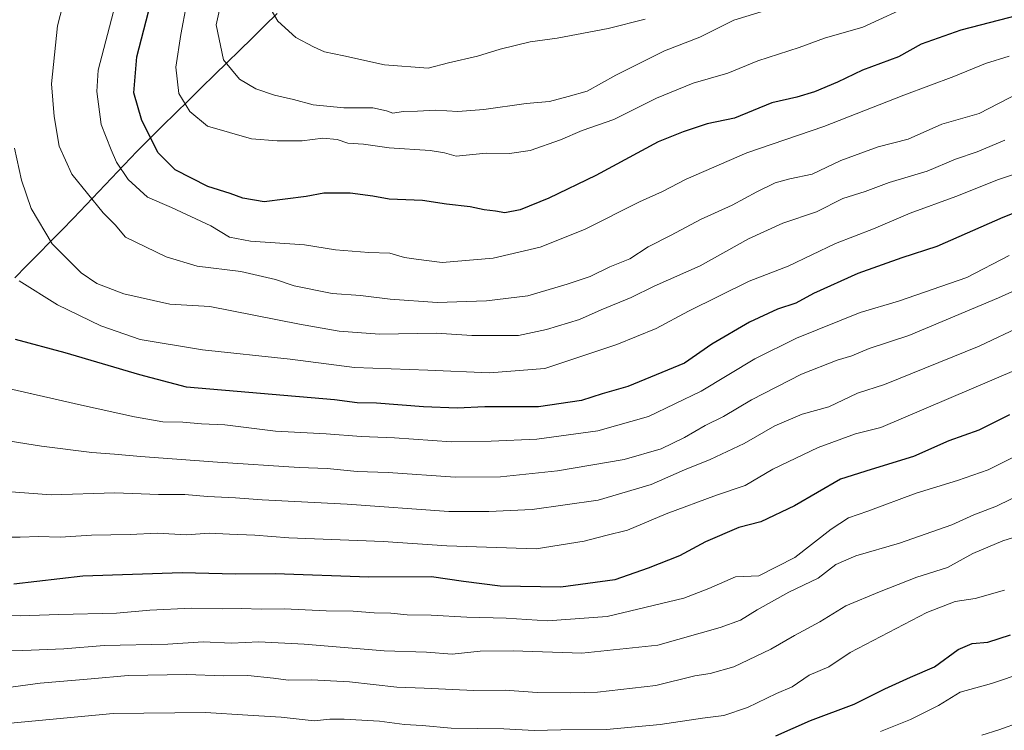
# Model space of a CAD drawing. Units: metres. Extents: x 610934 to 614385, y 4724694 to 4727063.
# Drawn here: x 612364 to 612625, y 4724980 to 4725169 of the extents above; entities that cross this region are included whole.
import ezdxf

# ---------------------------------------------------------------- set-up
doc = ezdxf.new("R2010")
doc.units = ezdxf.units.M
doc.header["$MEASUREMENT"] = 0
for name, color, linetype, lineweight in [('Curva de nivel maestra', 36, 'Continuous', 30), ('Curva de nivel normal', 36, 'Continuous', 0), ('Entidad de ámbito territorial', 19, 'Continuous', 0), ('Entidad de ámbito territorial CxS', 92, 'Continuous', 0), ('Municipio', 9, 'Continuous', 13), ('Municipio CxS', 142, 'Continuous', 0)]:
    doc.layers.add(name, color=color, linetype=linetype, lineweight=lineweight)

# ---------------------------------------------------------------- blocks, each defined once
blk = doc.blocks.new('*U177')
at = {"layer": 'Curva de nivel normal', "color": 36, "linetype": 'Continuous', "lineweight": 0}
blk.add_polyline3d([(612619.19, 4724979.14, 815), (612623.68, 4724980.5, 815), (612629.56, 4724982.67, 815)], dxfattribs=at)
blk = doc.blocks.new('*U188')
at = {"layer": 'Curva de nivel normal', "color": 36, "linetype": 'Continuous', "lineweight": 0}
blk.add_polyline3d([(612354.86, 4725011, 845), (612364.14, 4725010.77, 845), (612374.43, 4725011.15, 845), (612389.76, 4725011.45, 845), (612398.59, 4725012.26, 845), (612409.6, 4725012.81, 845), (612417.8, 4725012.58, 845), (612422.8, 4725012.72, 845), (612428.13, 4725012.5, 845), (612434.17, 4725012.62, 845), (612445.29, 4725012.04, 845), (612452.48, 4725011.98, 845), (612458.03, 4725011.58, 845), (612462.44, 4725011.48, 845), (612466.79, 4725011.02, 845), (612473.13, 4725010.97, 845), (612482.6, 4725010.41, 845), (612493.01, 4725010.14, 845), (612504.01, 4725009.47, 845), (612519.8, 4725010.54, 845), (612540.12, 4725015.48, 845), (612546.8, 4725017.98, 845), (612553.88, 4725021.08, 845), (612560, 4725021.37, 845), (612569.55, 4725026.21, 845), (612579.18, 4725033.7, 845), (612583.78, 4725036.72, 845), (612588.96, 4725038.5, 845), (612601.78, 4725043.33, 845), (612612.72, 4725046.65, 845), (612620.88, 4725049.48, 845), (612638.31, 4725058.19, 845)], dxfattribs=at)
blk = doc.blocks.new('*U197')
at = {"layer": 'Curva de nivel normal', "color": 36, "linetype": 'Continuous', "lineweight": 0}
blk.add_polyline3d([(612592.32, 4724980.09, 820), (612600.29, 4724983.3, 820), (612607.65, 4724987.02, 820), (612613.44, 4724990.49, 820), (612621.77, 4724992.78, 820), (612630.44, 4724995.71, 820)], dxfattribs=at)
blk = doc.blocks.new('*U203')
at = {"layer": 'Curva de nivel normal', "color": 36, "linetype": 'Continuous', "lineweight": 0}
blk.add_polyline3d([(612359.74, 4724982.15, 830), (612388.82, 4724984.9, 830), (612413.3, 4724985.16, 830), (612424.52, 4724984.38, 830), (612433.35, 4724983.88, 830), (612442.12, 4724982.88, 830), (612446.26, 4724983.34, 830), (612450.08, 4724983.39, 830), (612459.45, 4724982.79, 830), (612466.13, 4724981.94, 830), (612470.79, 4724981.71, 830), (612478.46, 4724981, 830), (612492.45, 4724980.76, 830), (612500.45, 4724980.35, 830), (612507.58, 4724980.54, 830), (612519.62, 4724980.63, 830), (612533.91, 4724981.94, 830), (612545.12, 4724983.64, 830), (612550.78, 4724984.35, 830), (612557.02, 4724986.43, 830), (612564.73, 4724990.18, 830), (612568.84, 4724991.95, 830), (612573.43, 4724995, 830), (612578.59, 4724997.19, 830), (612584.24, 4725001.04, 830), (612604.62, 4725011.62, 830), (612612.11, 4725014.56, 830), (612617.42, 4725015.35, 830), (612625.14, 4725017.57, 830)], dxfattribs=at)
blk = doc.blocks.new('*U215')
at = {"layer": 'Curva de nivel normal', "color": 36, "linetype": 'Continuous', "lineweight": 0}
blk.add_polyline3d([(612355.73, 4725001.72, 840), (612364.87, 4725001.6, 840), (612375.73, 4725001.98, 840), (612386.43, 4725002.89, 840), (612403.35, 4725003.22, 840), (612412.71, 4725003.88, 840), (612420.22, 4725003.51, 840), (612427.46, 4725003.82, 840), (612439.46, 4725003.21, 840), (612460.68, 4725001.44, 840), (612471.91, 4725001.11, 840), (612478.77, 4725000.63, 840), (612486.16, 4725001.36, 840), (612494.93, 4725001.46, 840), (612513.15, 4725000.9, 840), (612533.28, 4725002.94, 840), (612549.81, 4725007.62, 840), (612555.22, 4725009.62, 840), (612559.61, 4725012.39, 840), (612567.99, 4725017, 840), (612575.74, 4725020.79, 840), (612580.44, 4725024.34, 840), (612585.77, 4725026.71, 840), (612597.3, 4725030.04, 840), (612611.2, 4725034.88, 840), (612617.03, 4725037.55, 840), (612623.02, 4725039.88, 840), (612630.84, 4725043.66, 840)], dxfattribs=at)
blk = doc.blocks.new('*U216')
at = {"layer": 'Curva de nivel normal', "color": 36, "linetype": 'Continuous', "lineweight": 0}
blk.add_polyline3d([(612361.04, 4724991.72, 835), (612369.51, 4724992.9, 835), (612383.02, 4724994.01, 835), (612392.86, 4724994.92, 835), (612408.4, 4724995.24, 835), (612418.05, 4724994.88, 835), (612424.52, 4724994.92, 835), (612431.39, 4724994.27, 835), (612435.2, 4724993.69, 835), (612441.4, 4724993.81, 835), (612451.5, 4724993.26, 835), (612464.07, 4724991.83, 835), (612471.29, 4724991.57, 835), (612484.47, 4724990.98, 835), (612492.75, 4724991.03, 835), (612501.29, 4724990.39, 835), (612510.18, 4724990.38, 835), (612517.28, 4724990.5, 835), (612532.76, 4724992.32, 835), (612543.04, 4724994.85, 835), (612547.1, 4724995.48, 835), (612553.45, 4724997.22, 835), (612563.22, 4725001.89, 835), (612569.51, 4725005.57, 835), (612576.24, 4725009.14, 835), (612583.12, 4725013.45, 835), (612592.01, 4725017.12, 835), (612601.97, 4725021.01, 835), (612610.1, 4725023.57, 835), (612616.77, 4725027.26, 835), (612624.77, 4725030.61, 835), (612634.1, 4725033.54, 835)], dxfattribs=at)
blk = doc.blocks.new('*U224')
at = {"layer": 'Curva de nivel maestra', "color": 36, "linetype": 'Continuous', "lineweight": 30}
blk.add_polyline3d([(612564.58, 4724978.93, 825), (612573.77, 4724983, 825), (612585.28, 4724987.31, 825), (612593.47, 4724991.38, 825), (612600.28, 4724994.48, 825), (612606.63, 4724997.24, 825), (612612.88, 4725001.83, 825), (612616.63, 4725003.43, 825), (612620.77, 4725003.78, 825), (612626.74, 4725005.76, 825)], dxfattribs=at)

msp = doc.modelspace()

# ---------------------------------------------------------------- linework, layer by layer
at = {"layer": 'Curva de nivel maestra', "color": 36, "linetype": 'Continuous', "lineweight": 30}
for points in [[(612633.74, 4725171.27, 900), (612613.6, 4725166.1, 900), (612603.11, 4725162.4, 900), (612597.11, 4725158.99, 900), (612587.57, 4725155.45, 900), (612580.92, 4725152.32, 900), (612574.81, 4725149.68, 900), (612570.09, 4725148.32, 900), (612563.48, 4725146.77, 900), (612553.56, 4725142.7, 900), (612546.35, 4725141.23, 900), (612539.95, 4725139.07, 900), (612533.32, 4725136.44, 900), (612516.82, 4725127.53, 900), (612504.35, 4725121.5, 900), (612496.76, 4725118.41, 900), (612492.7, 4725117.64, 900), (612490.22, 4725118.09, 900), (612487.2, 4725118.39, 900), (612483.46, 4725119.2, 900), (612477.22, 4725119.96, 900), (612470.9, 4725120.9, 900), (612462.06, 4725121.24, 900), (612457.7, 4725122.02, 900), (612451.68, 4725122.83, 900), (612444.72, 4725122.84, 900), (612440.03, 4725121.97, 900), (612428.85, 4725120.58, 900), (612423.24, 4725121.48, 900), (612419.86, 4725122.73, 900), (612413.94, 4725124.62, 900), (612405.32, 4725129.04, 900), (612400.76, 4725133.56, 900), (612396.4, 4725142.13, 900), (612394.32, 4725149.41, 900), (612395.14, 4725158.98, 900), (612398.87, 4725173.34, 900)], [(612639.43, 4725122.22, 875), (612624.77, 4725116.39, 875), (612607.23, 4725108.7, 875), (612597.94, 4725105.7, 875), (612586.26, 4725101.57, 875), (612574.53, 4725096.27, 875), (612569.81, 4725093.68, 875), (612564.97, 4725092.04, 875), (612557.59, 4725088.64, 875), (612547.59, 4725082.78, 875), (612540.34, 4725077.75, 875), (612525.3, 4725071.6, 875), (612518.48, 4725069.61, 875), (612512.98, 4725067.85, 875), (612501.59, 4725066.2, 875), (612487.38, 4725066.16, 875), (612480.05, 4725065.87, 875), (612471.16, 4725066.16, 875), (612458.7, 4725067.12, 875), (612453.54, 4725067.27, 875), (612447.5, 4725068.08, 875), (612408.29, 4725071.36, 875), (612395.94, 4725074.67, 875), (612376.1, 4725080.5, 875), (612362.9, 4725084.02, 875)], [(612626.47, 4725064.05, 850), (612618.37, 4725060.02, 850), (612610.41, 4725057.2, 850), (612601.02, 4725053.04, 850), (612589.82, 4725049.58, 850), (612581.73, 4725046.98, 850), (612569.53, 4725039.89, 850), (612560.53, 4725035.67, 850), (612554.72, 4725034.18, 850), (612545.93, 4725030.41, 850), (612539.03, 4725026.68, 850), (612530.7, 4725023.41, 850), (612521.87, 4725020.33, 850), (612507.56, 4725018.32, 850), (612491.45, 4725018.63, 850), (612481.75, 4725019.86, 850), (612473.29, 4725021.12, 850), (612456.61, 4725021.05, 850), (612431.77, 4725021.86, 850), (612421.25, 4725021.81, 850), (612407.14, 4725022.16, 850), (612380.8, 4725021.26, 850), (612362.47, 4725019.13, 850)]]:
    msp.add_polyline3d(points, dxfattribs=at)
at = {"layer": 'Curva de nivel normal', "color": 36, "linetype": 'Continuous', "lineweight": 0}
for points in [[(612567.02, 4725172.9, 910), (612553.4, 4725168.72, 910), (612544.4, 4725164.18, 910), (612535.01, 4725160.56, 910), (612522.09, 4725154.16, 910), (612514.5, 4725149.9, 910), (612509.5, 4725148.46, 910), (612504.56, 4725147.17, 910), (612498.32, 4725146.62, 910), (612487.14, 4725145.02, 910), (612480.26, 4725144.54, 910), (612474.36, 4725144.9, 910), (612469.5, 4725144.56, 910), (612465.73, 4725144.46, 910), (612462.97, 4725144.04, 910), (612461.3, 4725144.7, 910), (612457.71, 4725145.45, 910), (612450.04, 4725145.44, 910), (612441.9, 4725146.31, 910), (612436.64, 4725147.71, 910), (612431.65, 4725148.87, 910), (612426.66, 4725150.53, 910), (612422.33, 4725153.12, 910), (612418.12, 4725158.18, 910), (612416.11, 4725167.53, 910), (612418.81, 4725179.49, 910)], [(612628.92, 4725149.36, 890), (612618.44, 4725143.99, 890), (612608.57, 4725141.16, 890), (612599.61, 4725137.13, 890), (612591.67, 4725135.1, 890), (612581.79, 4725131.5, 890), (612574.19, 4725127.84, 890), (612568.25, 4725126.67, 890), (612564.36, 4725125.56, 890), (612559.53, 4725123.24, 890), (612552.97, 4725119.63, 890), (612544.61, 4725115.9, 890), (612536.78, 4725111.68, 890), (612530.7, 4725108.63, 890), (612525.8, 4725105.46, 890), (612520.5, 4725103.34, 890), (612515.32, 4725100.72, 890), (612509.25, 4725098.75, 890), (612498.78, 4725095.58, 890), (612487.81, 4725094.25, 890), (612474.73, 4725093.81, 890), (612462.25, 4725094.74, 890), (612454.41, 4725095.72, 890), (612446.89, 4725096.23, 890), (612436.84, 4725098.26, 890), (612431.9, 4725099.98, 890), (612422.7, 4725102.11, 890), (612411.13, 4725103.53, 890), (612402.91, 4725105.98, 890), (612392.13, 4725111.2, 890), (612389.41, 4725114.47, 890), (612386.2, 4725117.6, 890), (612377.84, 4725127.88, 890), (612374.54, 4725135.29, 890), (612373.18, 4725143.14, 890), (612372.48, 4725151.86, 890), (612374.04, 4725167.2, 890), (612376.28, 4725175.86, 890)], [(612626.45, 4725159.17, 895), (612620.11, 4725157.21, 895), (612611.77, 4725153.76, 895), (612598.49, 4725148.81, 895), (612577.3, 4725140.51, 895), (612556.83, 4725133.53, 895), (612540.78, 4725126.56, 895), (612534.52, 4725123.27, 895), (612528.41, 4725120.51, 895), (612513.86, 4725113.18, 895), (612502.08, 4725108.49, 895), (612489.63, 4725105.6, 895), (612476.1, 4725104.49, 895), (612469.16, 4725105.32, 895), (612466.06, 4725105.81, 895), (612462.17, 4725106.92, 895), (612456.66, 4725107.08, 895), (612447.77, 4725107.85, 895), (612439.57, 4725109.1, 895), (612425.29, 4725110.13, 895), (612419.68, 4725111.19, 895), (612414.75, 4725114.16, 895), (612404.32, 4725119.05, 895), (612397.91, 4725121.82, 895), (612392.86, 4725126.51, 895), (612389.68, 4725131.08, 895), (612388.27, 4725134.36, 895), (612385.68, 4725141.05, 895), (612384.53, 4725149.81, 895), (612384.89, 4725155.44, 895), (612389.4, 4725172.68, 895)], [(612601.47, 4725173.25, 905), (612587.6, 4725166.89, 905), (612577.44, 4725163.97, 905), (612570.78, 4725161.48, 905), (612559.78, 4725157.96, 905), (612551.78, 4725154.7, 905), (612542.64, 4725151.99, 905), (612532.95, 4725148.06, 905), (612521.61, 4725142.39, 905), (612513.22, 4725139.48, 905), (612507.46, 4725137.02, 905), (612499.39, 4725134.13, 905), (612493.89, 4725133.37, 905), (612487.74, 4725133.45, 905), (612479.82, 4725132.63, 905), (612476.68, 4725133.51, 905), (612472.88, 4725134.16, 905), (612461.98, 4725134.87, 905), (612455.19, 4725135.8, 905), (612451.07, 4725136.1, 905), (612448.21, 4725137.12, 905), (612444.4, 4725137.43, 905), (612438.98, 4725136.72, 905), (612432.36, 4725136.76, 905), (612425.49, 4725137.22, 905), (612413.88, 4725140.61, 905), (612409.14, 4725144.49, 905), (612406.25, 4725149.31, 905), (612405.43, 4725156.28, 905), (612406.82, 4725164.88, 905), (612408.27, 4725172.86, 905)], [(612529.92, 4725168.98, 915), (612520.09, 4725166.49, 915), (612506.61, 4725163.92, 915), (612499.45, 4725162.97, 915), (612491.46, 4725161.06, 915), (612485.46, 4725159.17, 915), (612477.78, 4725157.45, 915), (612472.39, 4725155.97, 915), (612460.82, 4725156.92, 915), (612449.96, 4725159.3, 915), (612444.84, 4725160.31, 915), (612441.96, 4725161.66, 915), (612437.23, 4725164.1, 915), (612432.51, 4725168.44, 915), (612430.75, 4725171.49, 915)], [(612625.31, 4725136.89, 885), (612617.92, 4725133.84, 885), (612612.16, 4725131.82, 885), (612604.68, 4725128.72, 885), (612594.61, 4725125.64, 885), (612588.27, 4725123.32, 885), (612582.35, 4725121.44, 885), (612575.36, 4725117.87, 885), (612566.39, 4725114.91, 885), (612557.34, 4725110.73, 885), (612544.45, 4725103.61, 885), (612532.3, 4725098.18, 885), (612526.15, 4725095.22, 885), (612518.21, 4725091.87, 885), (612512.5, 4725089.35, 885), (612503.76, 4725086.65, 885), (612496.32, 4725085.08, 885), (612483.94, 4725085.11, 885), (612474.6, 4725085.68, 885), (612459.49, 4725085.41, 885), (612448.72, 4725086.21, 885), (612438.29, 4725088.1, 885), (612414.47, 4725092.79, 885), (612403.85, 4725093.41, 885), (612391.71, 4725096.11, 885), (612384.5, 4725098.91, 885), (612380.32, 4725101.72, 885), (612372.64, 4725109.38, 885), (612367.08, 4725118.79, 885), (612364.57, 4725126.29, 885), (612362.68, 4725134.74, 885)], [(612632.86, 4725129.54, 880), (612623.63, 4725126.46, 880), (612612.3, 4725121.98, 880), (612600.2, 4725117.52, 880), (612590.44, 4725113.42, 880), (612580.35, 4725109.51, 880), (612567.85, 4725103.46, 880), (612557.5, 4725099.49, 880), (612541.38, 4725091.53, 880), (612532.84, 4725086.98, 880), (612522.36, 4725082.69, 880), (612503.28, 4725076.33, 880), (612488.66, 4725075.16, 880), (612472.27, 4725075.94, 880), (612452.86, 4725076.58, 880), (612435.73, 4725078.81, 880), (612412.56, 4725081.3, 880), (612395.99, 4725084.06, 880), (612385.58, 4725087.65, 880), (612374.08, 4725093.27, 880), (612363.87, 4725099.61, 880)], [(612647.96, 4725106.07, 865), (612623.57, 4725095.12, 865), (612599.82, 4725085.12, 865), (612589.29, 4725081.66, 865), (612584.74, 4725079.69, 865), (612580.79, 4725078.54, 865), (612571.36, 4725074.84, 865), (612558.12, 4725068.02, 865), (612550.7, 4725063.63, 865), (612545.79, 4725061.22, 865), (612540.37, 4725058.02, 865), (612534.12, 4725055.04, 865), (612524.34, 4725052.24, 865), (612506.68, 4725049.25, 865), (612491.56, 4725047.65, 865), (612479.53, 4725047.56, 865), (612461.73, 4725048.8, 865), (612453.56, 4725049.02, 865), (612445.55, 4725049.82, 865), (612438.19, 4725050.13, 865), (612416.47, 4725051.5, 865), (612396.1, 4725052.98, 865), (612389.2, 4725053.64, 865), (612383.19, 4725054.06, 865), (612369.82, 4725055.72, 865), (612348.21, 4725059.22, 865)], [(612626.46, 4725106.31, 870), (612615.21, 4725100.44, 870), (612597.11, 4725094.21, 870), (612586.92, 4725091.16, 870), (612569.99, 4725084.43, 870), (612558.97, 4725078.88, 870), (612544.78, 4725070.32, 870), (612530.78, 4725063.63, 870), (612517.38, 4725059.79, 870), (612501.18, 4725057.57, 870), (612489.06, 4725057.11, 870), (612478.59, 4725056.93, 870), (612463.42, 4725057.99, 870), (612454.59, 4725058.34, 870), (612445.29, 4725059.04, 870), (612431.91, 4725059.71, 870), (612418.43, 4725061.37, 870), (612412.27, 4725061.68, 870), (612407.33, 4725062.09, 870), (612401.99, 4725062.2, 870), (612394.48, 4725063.56, 870), (612380.47, 4725066.66, 870), (612353.18, 4725072.81, 870)], [(612630.02, 4725087.78, 860), (612618.44, 4725082.27, 860), (612593.33, 4725072.09, 860), (612586.16, 4725069.8, 860), (612578.63, 4725066.2, 860), (612571.55, 4725064.28, 860), (612564.31, 4725061.1, 860), (612556.12, 4725056.46, 860), (612547.18, 4725052.25, 860), (612540.36, 4725049.51, 860), (612531.51, 4725045.59, 860), (612517.45, 4725041.45, 860), (612499.95, 4725038.92, 860), (612488.45, 4725038.4, 860), (612477.82, 4725038.4, 860), (612450.9, 4725040.35, 860), (612428.32, 4725041.48, 860), (612421.26, 4725042.06, 860), (612413.89, 4725042.4, 860), (612407.86, 4725042.94, 860), (612400.87, 4725042.95, 860), (612389.28, 4725043.35, 860), (612372.43, 4725042.84, 860), (612359.4, 4725043.81, 860)], [(612628.44, 4725076.12, 855), (612592.42, 4725060.74, 855), (612585.69, 4725058.99, 855), (612575.75, 4725055.4, 855), (612563.78, 4725049.66, 855), (612556.45, 4725045.34, 855), (612548.78, 4725042.72, 855), (612535.45, 4725037.8, 855), (612525.23, 4725033.51, 855), (612519.46, 4725032.1, 855), (612513.74, 4725030.56, 855), (612501, 4725028.56, 855), (612477.29, 4725029.33, 855), (612460.41, 4725030.47, 855), (612435.42, 4725031.41, 855), (612426.4, 4725032.13, 855), (612419.72, 4725032.38, 855), (612414.31, 4725032.7, 855), (612408.28, 4725032.27, 855), (612400.5, 4725032.69, 855), (612393.38, 4725032.34, 855), (612383.11, 4725032.13, 855), (612374.77, 4725031.64, 855), (612369.06, 4725031.8, 855), (612364.16, 4725031.58, 855), (612358.33, 4725031.65, 855)]]:
    msp.add_polyline3d(points, dxfattribs=at)
at = {"layer": 'Entidad de ámbito territorial', "color": 19, "linetype": 'Continuous', "lineweight": 0}
msp.add_polyline3d([(612432.3, 4725170.45, 914.97), (612428.98, 4725167.21, 914.21), (612425.67, 4725163.96, 913.23), (612422.35, 4725160.72, 911.75), (612419.04, 4725157.47, 910.06), (612415.72, 4725154.23, 908.61), (612412.28, 4725150.85, 907.01), (612408.84, 4725147.46, 905.38), (612405.4, 4725144.07, 903.55), (612401.96, 4725140.69, 901.86), (612398.52, 4725137.3, 899.77), (612395.08, 4725133.92, 897.54), (612391.73, 4725130.39, 895.37), (612388.38, 4725126.85, 893.19), (612385.02, 4725123.32, 890.76), (612381.67, 4725119.78, 889.22), (612378.32, 4725116.25, 887.63), (612375.21, 4725113.07, 886.12), (612372.11, 4725109.9, 884.76), (612369, 4725106.72, 883.32), (612365.9, 4725103.54, 881.7), (612362.79, 4725100.36, 879.8)], dxfattribs=at)
at = {"layer": 'Entidad de ámbito territorial CxS', "color": 92, "linetype": 'Continuous', "lineweight": 0}
msp.add_polyline3d([(612432.3, 4725170.45, 914.97), (612428.98, 4725167.21, 914.21), (612425.67, 4725163.96, 913.23), (612422.35, 4725160.72, 911.75), (612419.04, 4725157.47, 910.06), (612415.72, 4725154.23, 908.61), (612412.28, 4725150.85, 907.01), (612408.84, 4725147.46, 905.38), (612405.4, 4725144.07, 903.55), (612401.96, 4725140.69, 901.86), (612398.52, 4725137.3, 899.77), (612395.08, 4725133.92, 897.54), (612391.73, 4725130.39, 895.37), (612388.38, 4725126.85, 893.19), (612385.02, 4725123.32, 890.76), (612381.67, 4725119.78, 889.22), (612378.32, 4725116.25, 887.63), (612375.21, 4725113.07, 886.12), (612372.11, 4725109.9, 884.76), (612369, 4725106.72, 883.32), (612365.9, 4725103.54, 881.7), (612362.79, 4725100.36, 879.8)], dxfattribs=at)
at = {"layer": 'Municipio', "color": 9, "linetype": 'Continuous', "lineweight": 13}
msp.add_polyline3d([(612432.3, 4725170.45, 914.97), (612428.98, 4725167.21, 914.21), (612425.67, 4725163.96, 913.23), (612422.35, 4725160.72, 911.75), (612419.04, 4725157.47, 910.06), (612415.72, 4725154.23, 908.61), (612412.28, 4725150.85, 907.01), (612408.84, 4725147.46, 905.38), (612405.4, 4725144.07, 903.55), (612401.96, 4725140.69, 901.86), (612398.52, 4725137.3, 899.77), (612395.08, 4725133.92, 897.54), (612391.73, 4725130.39, 895.37), (612388.38, 4725126.85, 893.19), (612385.02, 4725123.32, 890.76), (612381.67, 4725119.78, 889.22), (612378.32, 4725116.25, 887.63), (612375.21, 4725113.07, 886.12), (612372.11, 4725109.9, 884.76), (612369, 4725106.72, 883.32), (612365.9, 4725103.54, 881.7), (612362.79, 4725100.36, 879.8)], dxfattribs=at)
msp.add_polyline3d([(612432.3, 4725170.45, 914.97), (612428.98, 4725167.21, 914.21), (612425.67, 4725163.96, 913.23), (612422.35, 4725160.72, 911.75), (612419.04, 4725157.47, 910.06), (612415.72, 4725154.23, 908.61), (612412.28, 4725150.85, 907.01), (612408.84, 4725147.46, 905.38), (612405.4, 4725144.07, 903.55), (612401.96, 4725140.69, 901.86), (612398.52, 4725137.3, 899.77), (612395.08, 4725133.92, 897.54), (612391.73, 4725130.39, 895.37), (612388.38, 4725126.85, 893.19), (612385.02, 4725123.32, 890.76), (612381.67, 4725119.78, 889.22), (612378.32, 4725116.25, 887.63), (612375.21, 4725113.07, 886.12), (612372.11, 4725109.9, 884.76), (612369, 4725106.72, 883.32), (612365.9, 4725103.54, 881.7), (612362.79, 4725100.36, 879.8)], dxfattribs=at)
at = {"layer": 'Municipio CxS', "color": 142, "linetype": 'Continuous', "lineweight": 0}
for points in [[(612432.3, 4725170.45, 914.97), (612428.98, 4725167.21, 914.21), (612425.67, 4725163.96, 913.23), (612422.35, 4725160.72, 911.75), (612419.04, 4725157.47, 910.06), (612415.72, 4725154.23, 908.61), (612412.28, 4725150.85, 907.01), (612408.84, 4725147.46, 905.38), (612405.4, 4725144.07, 903.55), (612401.96, 4725140.69, 901.86), (612398.52, 4725137.3, 899.77), (612395.08, 4725133.92, 897.54), (612391.73, 4725130.39, 895.37), (612388.38, 4725126.85, 893.19), (612385.02, 4725123.32, 890.76), (612381.67, 4725119.78, 889.22), (612378.32, 4725116.25, 887.63), (612375.21, 4725113.07, 886.12), (612372.11, 4725109.9, 884.76), (612369, 4725106.72, 883.32), (612365.9, 4725103.54, 881.7), (612362.79, 4725100.36, 879.8)], [(612362.79, 4725100.36, 879.8), (612365.9, 4725103.54, 881.7), (612369, 4725106.72, 883.32), (612372.11, 4725109.9, 884.76), (612375.21, 4725113.07, 886.12), (612378.32, 4725116.25, 887.63), (612381.67, 4725119.78, 889.22), (612385.02, 4725123.32, 890.76), (612388.38, 4725126.85, 893.19), (612391.73, 4725130.39, 895.37), (612395.08, 4725133.92, 897.54), (612398.52, 4725137.3, 899.77), (612401.96, 4725140.69, 901.86), (612405.4, 4725144.07, 903.55), (612408.84, 4725147.46, 905.38), (612412.28, 4725150.85, 907.01), (612415.72, 4725154.23, 908.61), (612419.04, 4725157.47, 910.06), (612422.35, 4725160.72, 911.75), (612425.67, 4725163.96, 913.23), (612428.98, 4725167.21, 914.21), (612432.3, 4725170.45, 914.97)]]:
    msp.add_polyline3d(points, dxfattribs=at)

# ---------------------------------------------------------------- block references
at = {"layer": 'Curva de nivel maestra', "color": 36, "linetype": 'Continuous', "lineweight": 30}
msp.add_blockref('*U224', (0, 0), dxfattribs=at)
at = {"layer": 'Curva de nivel normal', "color": 36, "linetype": 'Continuous', "lineweight": 0}
for name in ['*U203', '*U216', '*U215', '*U188', '*U177', '*U197']:
    msp.add_blockref(name, (0, 0), dxfattribs=at)

doc.saveas('drawing.dxf')
